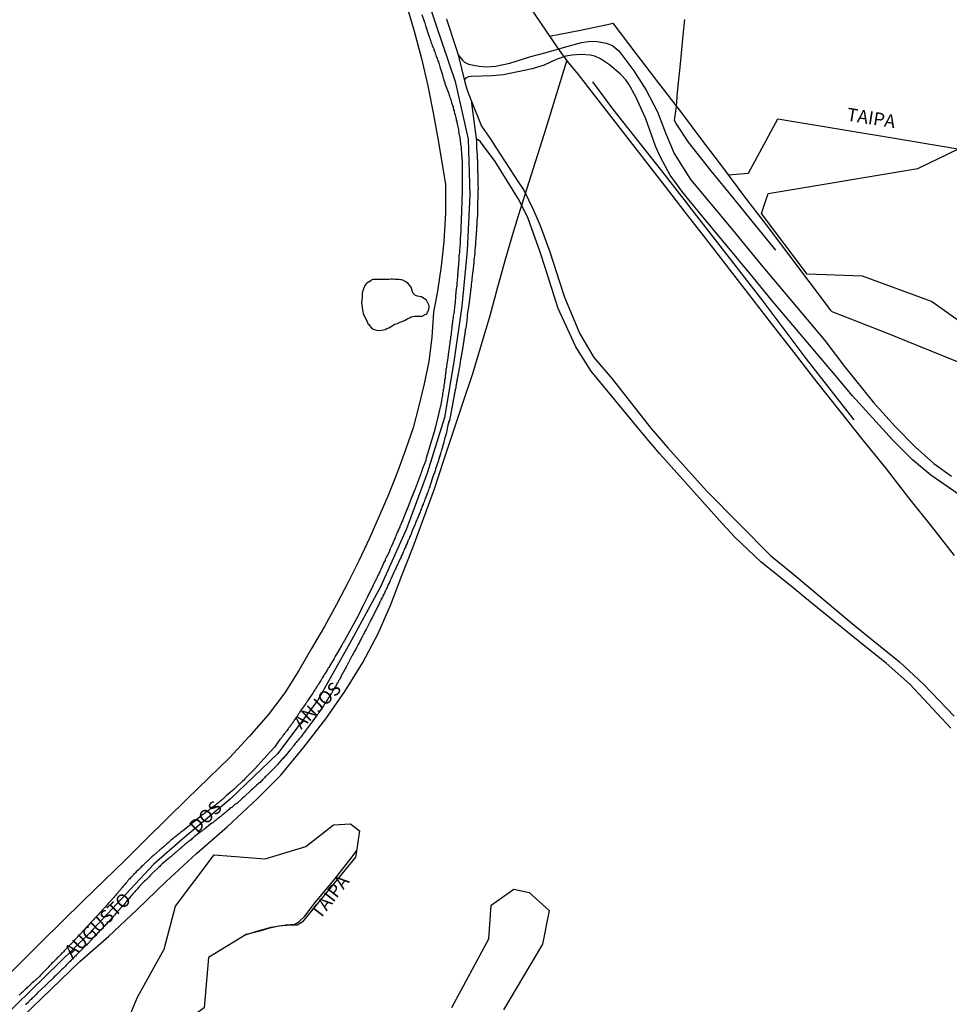
# Model space of a CAD drawing. Units: millimetres. Extents: x 185559 to 187970, y 1652111 to 1654890.
# Drawn here: x 187228 to 187406, y 1652797 to 1652986 of the extents above; entities that cross this region are included whole.
import ezdxf
from ezdxf.enums import TextEntityAlignment as Align

# ---------------------------------------------------------------- set-up
doc = ezdxf.new("R2010")
doc.units = ezdxf.units.MM
for name, color, linetype in [('IMAGEM', 7, 'Continuous'), ('V-BANHADO', 102, 'Continuous'), ('V-EIXO_DE_LOGRADOURO', 3, 'Continuous'), ('V-LAGOA', 150, 'Continuous'), ('V-LOTE', 1, 'Continuous'), ('V-NOME_DOS_LOGRADOUROS', 7, 'Continuous'), ('V-QUADRA', 6, 'Continuous'), ('V-REFERENCIA', 2, 'Continuous'), ('V-TESTADA', 5, 'Continuous'), ('V-VALETA', 173, 'Continuous')]:
    doc.layers.add(name, color=color, linetype=linetype)
picture_1 = doc.add_image_def('image1.jpg', size_in_pixel=(4017, 4629))

msp = doc.modelspace()

# ---------------------------------------------------------------- linework, layer by layer
at = {"layer": 'V-BANHADO'}
for points in [[(187427.56, 1652913.82), (187402.44, 1652931.71), (187389.22, 1652936.52), (187378.68, 1652936.93), (187369.91, 1652948.5), (187371.19, 1652952.32), (187399.77, 1652957.13), (187407.56, 1652960.85)], [(187310.75, 1652796.81), (187317.82, 1652809.94), (187318.28, 1652816.4), (187322.58, 1652819.45), (187325.52, 1652818.77), (187329.37, 1652815.38), (187328.12, 1652808.93), (187320.65, 1652796.36)]]:
    msp.add_lwpolyline(points, dxfattribs=at)
msp.add_lwpolyline([(187292.53, 1652826.68), (187292.38, 1652825.54), (187282.2, 1652813.12), (187281.19, 1652812.57), (187280.04, 1652812.57), (187277.7, 1652812.34), (187275.74, 1652811.91), (187274.11, 1652811.43), (187271.46, 1652810.74), (187264.3, 1652806.37), (187263.42, 1652796.75), (187253.74, 1652789.78), (187250.4, 1652789.84), (187248.47, 1652793.46), (187250.68, 1652798.78), (187255.8, 1652807.95), (187257.98, 1652816.21), (187265.36, 1652826), (187275.12, 1652825.21), (187282.88, 1652827.58), (187288.15, 1652831.71), (187291.42, 1652831.94), (187293.11, 1652830.58)], close=True, dxfattribs=at)
at = {"layer": 'V-EIXO_DE_LOGRADOURO'}
msp.add_lwpolyline([(187304.05, 1652995.63), (187307.7, 1652984.65), (187311.41, 1652973.73), (187313.87, 1652962.75), (187314.18, 1652952.11), (187313.7, 1652941.47), (187312.65, 1652930.83), (187311.15, 1652920.19), (187309.37, 1652909.55), (187306.06, 1652898.91), (187302.13, 1652888.27), (187297.12, 1652877.18), (187291.21, 1652866.31), (187285.18, 1652855.56), (187277.46, 1652845.26), (187268.44, 1652836.6), (187259.36, 1652829.02), (187253.81, 1652824.21), (187241.39, 1652810.91), (187224.7, 1652794.61)], dxfattribs=at)
at = {"layer": 'V-LAGOA'}
msp.add_lwpolyline([(187296.37, 1652926.24), (187296.93, 1652926.15), (187297.34, 1652926.2), (187297.68, 1652926.28), (187298.02, 1652926.39), (187298.36, 1652926.54), (187298.7, 1652926.69), (187299.02, 1652926.86), (187299.56, 1652927.2), (187299.81, 1652927.35), (187300.19, 1652927.47), (187300.53, 1652927.6), (187300.89, 1652927.73), (187301.72, 1652928.09), (187302.06, 1652928.26), (187302.35, 1652928.43), (187302.66, 1652928.58), (187303.02, 1652928.75), (187303.34, 1652928.83), (187303.72, 1652928.92), (187304.06, 1652928.92), (187304.44, 1652928.88), (187304.78, 1652928.88), (187305.12, 1652928.88), (187305.66, 1652929.2), (187305.9, 1652929.3), (187306.03, 1652929.43), (187306.03, 1652929.56), (187306.12, 1652929.64), (187306.14, 1652929.71), (187306.22, 1652929.77), (187306.22, 1652929.86), (187306.41, 1652930.52), (187306.41, 1652930.9), (187306.33, 1652931.15), (187306.29, 1652931.2), (187305.93, 1652931.96), (187305.84, 1652932.04), (187304.91, 1652932.58), (187304.53, 1652932.66), (187304.19, 1652932.75), (187303.85, 1652932.85), (187303.31, 1652933.36), (187303, 1652934.46), (187302.36, 1652935.22), (187301.85, 1652935.51), (187301.42, 1652935.76), (187301.14, 1652935.85), (187301, 1652935.85), (187300.61, 1652935.91), (187300.23, 1652935.93), (187299.85, 1652935.93), (187299.47, 1652935.95), (187299.08, 1652935.95), (187298.7, 1652935.93), (187298.32, 1652935.93), (187297.94, 1652935.91), (187297.55, 1652935.89), (187297.17, 1652935.89), (187296.79, 1652935.89), (187296.41, 1652935.89), (187296.02, 1652935.89), (187295.64, 1652935.89), (187295.51, 1652935.85), (187295.34, 1652935.72), (187295.26, 1652935.66), (187294.53, 1652935.19), (187294.41, 1652935.11), (187294.13, 1652934.75), (187293.91, 1652934.13), (187293.83, 1652933.96), (187293.83, 1652933.88), (187293.76, 1652933.85), (187293.76, 1652933.7), (187293.72, 1652933.58), (187293.68, 1652933.45), (187293.64, 1652933.32), (187293.66, 1652933.26), (187293.61, 1652932.41), (187293.49, 1652931.49), (187293.65, 1652930.56), (187293.74, 1652929.75), (187293.83, 1652929.49), (187293.85, 1652929.37), (187294.2, 1652928.67), (187294.64, 1652927.67), (187294.66, 1652927.62), (187294.7, 1652927.58), (187294.79, 1652927.35), (187294.89, 1652927.29), (187295.06, 1652927.12), (187295.57, 1652926.5), (187296.37, 1652926.24)], close=True, dxfattribs=at)
at = {"layer": 'V-LOTE'}
for points in [[(187224.58, 1653134.74), (187228.33, 1653129.31), (187232.08, 1653123.88), (187235.83, 1653118.45), (187239.69, 1653113.02), (187243.44, 1653107.61), (187247.19, 1653102.2), (187251, 1653096.79), (187254.81, 1653091.38), (187258.56, 1653085.97), (187262.25, 1653080.65), (187265.94, 1653075.33), (187267.93, 1653072.43), (187269.75, 1653069.73), (187271.06, 1653067.96), (187273.61, 1653064.18), (187277.42, 1653058.75), (187281.08, 1653053.34), (187284.86, 1653047.99), (187288.41, 1653042.67), (187292.07, 1653037.38), (187295.68, 1653032.09), (187299.32, 1653026.8), (187330.96, 1652980.19)], [(187302.02, 1652988.6), (187303.59, 1652983.36), (187304.99, 1652978.12), (187306.16, 1652972.94), (187307.22, 1652967.76), (187308.08, 1652962.84), (187308.94, 1652957.92), (187309.58, 1652954.04), (187309.57, 1652948.61), (187309.24, 1652943.18), (187308.74, 1652938.45), (187308.02, 1652933.7), (187307.24, 1652929.65), (187306.94, 1652924.92), (187306.36, 1652920.25), (187305.5, 1652915.98), (187304.47, 1652911.76), (187303.35, 1652907.57), (187301.92, 1652903.38), (187300.38, 1652899.16), (187298.7, 1652894.94), (187296.9, 1652890.72), (187295.02, 1652886.5), (187293.08, 1652882.28), (187290.97, 1652878.06), (187288.75, 1652873.84), (187286.42, 1652869.62), (187283.97, 1652865.4), (187281.52, 1652861.18), (187278.85, 1652856.96), (187275.67, 1652852.74), (187272.06, 1652848.61), (187268.28, 1652844.53), (187264.25, 1652840.62), (187260.22, 1652836.71), (187256.27, 1652832.8), (187252.32, 1652828.89), (187248.35, 1652824.98), (187244.32, 1652821.07), (187240.29, 1652817.16), (187236.34, 1652813.25), (187232.39, 1652809.34), (187228.44, 1652805.43), (187224.41, 1652801.5)], [(187329.45, 1652982.41), (187335.35, 1652983.58), (187341.08, 1652984.74), (187341.55, 1652984.88), (187345.93, 1652979.08), (187350.24, 1652973.45), (187354.47, 1652967.99), (187358.56, 1652962.53), (187362.7, 1652957.12), (187366.7, 1652951.71), (187370.84, 1652946.33), (187374.87, 1652940.95), (187378.96, 1652935.54), (187383.05, 1652930.13), (187383.35, 1652929.79), (187388.58, 1652927.75), (187394.11, 1652925.57), (187399.64, 1652923.39), (187404.97, 1652921.21), (187410.3, 1652919.03)], [(187329.45, 1652982.41), (187335.35, 1652983.58), (187341.08, 1652984.74), (187341.55, 1652984.88), (187345.93, 1652979.08), (187350.24, 1652973.45), (187354.47, 1652967.99), (187358.56, 1652962.53), (187362.7, 1652957.12), (187366.7, 1652951.71), (187370.84, 1652946.33), (187374.87, 1652940.95), (187378.96, 1652935.54), (187383.05, 1652930.13), (187383.35, 1652929.79), (187388.58, 1652927.75), (187394.11, 1652925.57), (187399.64, 1652923.39), (187404.97, 1652921.21), (187410.3, 1652919.03)], [(187330.96, 1652980.19), (187332.73, 1652977.69), (187334.89, 1652975.07), (187352.82, 1652952), (187355.31, 1652948.8), (187358.8, 1652944.3), (187363.09, 1652938.7), (187367.43, 1652933.1), (187371.8, 1652927.52), (187376.09, 1652921.94), (187380.46, 1652916.36), (187384.89, 1652910.78), (187389.32, 1652905.2), (187393.75, 1652899.74), (187398.01, 1652894.22), (187402.44, 1652888.7), (187406.75, 1652883.18)], [(187228.77, 1652795.1), (187234.19, 1652800.34), (187239.72, 1652805.58), (187245.22, 1652810.48), (187250.61, 1652815.49), (187256.17, 1652820.9), (187261.98, 1652826.25), (187267.82, 1652831.34), (187273.55, 1652836.66), (187278.09, 1652841.19), (187282.52, 1652846.57), (187286.69, 1652851.98), (187290.33, 1652857.19), (187293.74, 1652862.74), (187296.72, 1652868.29), (187299.08, 1652873.81), (187301.24, 1652879.33), (187303.4, 1652884.85), (187305.39, 1652890.37), (187307.44, 1652895.89), (187309.26, 1652901.41), (187311.11, 1652906.93), (187312.96, 1652912.45), (187314.76, 1652917.97), (187316.44, 1652923.49), (187318.12, 1652929.01), (187319.58, 1652934.5), (187321.09, 1652939.99), (187322.63, 1652945.2), (187323.59, 1652948.34), (187328.78, 1652964.85), (187332.73, 1652977.69)], [(187363.59, 1652955.92), (187367.43, 1652956.25), (187373.05, 1652966.64), (187384.94, 1652964.65), (187396.89, 1652962.66), (187408.61, 1652960.67), (187416.53, 1652959.42), (187420.28, 1652958.74), (187431.66, 1652956.81), (187442.99, 1652954.88), (187446.65, 1652954.26)], [(187271.35, 1652810.7), (187273.49, 1652811.43), (187276.27, 1652812.19), (187279.04, 1652812.61), (187280.8, 1652812.72), (187281.57, 1652813.23), (187282.66, 1652814.28), (187284.64, 1652816.86), (187288.28, 1652821.24), (187291.74, 1652825.62), (187292.57, 1652826.73)]]:
    msp.add_lwpolyline(points, dxfattribs=at)
at = {"layer": 'V-QUADRA'}
for points in [[(187305.01, 1652986.57), (187305.48, 1652985.28), (187305.59, 1652984.94), (187305.69, 1652984.68), (187305.73, 1652984.47), (187305.82, 1652984.26), (187305.82, 1652984.23), (187306.33, 1652982.64), (187306.44, 1652982.3), (187306.54, 1652982.05), (187306.63, 1652981.79), (187306.69, 1652981.58), (187306.75, 1652981.32), (187306.84, 1652981.11), (187306.95, 1652980.9), (187307.03, 1652980.64), (187307.09, 1652980.43), (187307.2, 1652980.22), (187307.31, 1652979.96), (187307.35, 1652979.75), (187307.46, 1652979.54), (187307.56, 1652979.28), (187307.6, 1652979.07), (187307.71, 1652978.86), (187307.77, 1652978.6), (187307.86, 1652978.39), (187307.94, 1652978.18), (187308.03, 1652977.92), (187308.09, 1652977.71), (187308.2, 1652977.5), (187308.26, 1652977.24), (187308.35, 1652977.03), (187308.41, 1652976.82), (187308.48, 1652976.56), (187308.48, 1652976.54), (187308.99, 1652974.99), (187309.07, 1652974.65), (187309.13, 1652974.39), (187309.22, 1652974.14), (187309.26, 1652973.88), (187309.35, 1652973.67), (187309.41, 1652973.46), (187309.42, 1652973.39), (187310.03, 1652971.89), (187310.14, 1652971.6), (187310.18, 1652971.37), (187310.26, 1652971.12), (187310.35, 1652970.91), (187310.41, 1652970.69), (187310.48, 1652970.44), (187310.56, 1652970.23), (187310.62, 1652970.01), (187310.71, 1652969.76), (187310.77, 1652969.55), (187310.86, 1652969.33), (187310.92, 1652969.08), (187310.99, 1652968.87), (187311.05, 1652968.65), (187311.11, 1652968.4), (187311.18, 1652968.19), (187311.24, 1652967.97), (187311.3, 1652967.72), (187311.37, 1652967.51), (187311.41, 1652967.29), (187311.47, 1652967.04), (187311.52, 1652966.83), (187311.58, 1652966.61), (187311.62, 1652966.36), (187311.69, 1652966.15), (187311.73, 1652965.93), (187311.73, 1652965.91), (187312.01, 1652964.57), (187312.07, 1652964.23), (187312.11, 1652964.02), (187312.13, 1652963.76), (187312.18, 1652963.55), (187312.22, 1652963.4), (187312.41, 1652961.94), (187312.45, 1652961.64), (187312.49, 1652961.43), (187312.52, 1652961.21), (187312.52, 1652960.96), (187312.54, 1652960.75), (187312.58, 1652960.53), (187312.6, 1652960.28), (187312.62, 1652960.07), (187312.64, 1652959.85), (187312.64, 1652959.6), (187312.66, 1652959.39), (187312.66, 1652959.17), (187312.69, 1652958.92), (187312.71, 1652958.71), (187312.71, 1652958.49), (187312.73, 1652958.24), (187312.75, 1652958.02), (187312.75, 1652957.77), (187312.75, 1652957.51), (187312.75, 1652957.26), (187312.75, 1652957), (187312.77, 1652956.79), (187312.77, 1652956.58), (187312.77, 1652956.32), (187312.75, 1652956.11), (187312.75, 1652955.9), (187312.75, 1652955.64), (187312.73, 1652955.43), (187312.75, 1652955.22), (187312.73, 1652954.96), (187312.73, 1652954.86), (187312.73, 1652953.39), (187312.73, 1652953.05), (187312.73, 1652952.8), (187312.73, 1652952.65), (187312.69, 1652951.05), (187312.69, 1652950.71), (187312.66, 1652950.5), (187312.66, 1652950.24), (187312.66, 1652950.03), (187312.64, 1652949.82), (187312.62, 1652949.56), (187312.62, 1652949.35), (187312.6, 1652949.14), (187312.6, 1652948.88), (187312.6, 1652948.67), (187312.6, 1652948.46), (187312.6, 1652948.2), (187312.58, 1652947.99), (187312.58, 1652947.78), (187312.56, 1652947.52), (187312.56, 1652947.31), (187312.54, 1652947.1), (187312.54, 1652946.84), (187312.52, 1652946.63), (187312.49, 1652946.42), (187312.47, 1652946.16), (187312.47, 1652945.95), (187312.47, 1652945.74), (187312.47, 1652945.48), (187312.47, 1652945.27), (187312.48, 1652945.12), (187312.35, 1652943.74), (187312.35, 1652943.4), (187312.35, 1652943.19), (187312.35, 1652942.97), (187312.35, 1652942.91), (187312.22, 1652941.36), (187312.2, 1652941.02), (187312.18, 1652940.76), (187312.13, 1652940.55), (187312.13, 1652940.34), (187312.11, 1652940.08), (187312.09, 1652939.87), (187312.09, 1652939.66), (187312.09, 1652939.4), (187312.07, 1652939.19), (187312.05, 1652938.98), (187312.03, 1652938.72), (187312.01, 1652938.51), (187311.96, 1652938.3), (187311.96, 1652938.04), (187311.96, 1652937.83), (187311.94, 1652937.62), (187311.92, 1652937.36), (187311.9, 1652937.15), (187311.86, 1652936.94), (187311.84, 1652936.68), (187311.84, 1652936.47), (187311.84, 1652936.26), (187311.81, 1652936), (187311.79, 1652935.79), (187311.77, 1652935.58), (187311.73, 1652935.32), (187311.71, 1652935.11), (187311.71, 1652934.9), (187311.69, 1652934.64), (187311.67, 1652934.43), (187311.62, 1652934.22), (187311.6, 1652934.15), (187311.47, 1652932.77), (187311.45, 1652932.43), (187311.45, 1652932.22), (187311.41, 1652931.96), (187311.41, 1652931.75), (187311.41, 1652931.64), (187311.2, 1652930.01), (187311.18, 1652929.67), (187311.13, 1652929.45), (187311.07, 1652929.2), (187311.03, 1652928.99), (187311.03, 1652928.77), (187311.01, 1652928.52), (187310.96, 1652928.31), (187310.92, 1652928.09), (187310.9, 1652927.84), (187310.9, 1652927.63), (187310.86, 1652927.41), (187310.84, 1652927.2), (187310.79, 1652926.99), (187310.77, 1652926.78), (187310.77, 1652926.52), (187310.73, 1652926.31), (187310.69, 1652926.1), (187310.65, 1652925.84), (187310.65, 1652925.63), (187310.62, 1652925.41), (187310.58, 1652925.16), (187310.54, 1652924.95), (187310.52, 1652924.73), (187310.5, 1652924.48), (187310.45, 1652924.27), (187310.41, 1652924.05), (187310.39, 1652923.8), (187310.37, 1652923.59), (187310.33, 1652923.37), (187310.33, 1652923.35), (187310.14, 1652921.97), (187310.09, 1652921.63), (187310.05, 1652921.42), (187310.01, 1652921.16), (187310.01, 1652920.95), (187310.01, 1652920.89), (187309.75, 1652919.46), (187309.73, 1652919.12), (187309.69, 1652918.91), (187309.65, 1652918.7), (187309.63, 1652918.44), (187309.6, 1652918.23), (187309.58, 1652918.02), (187309.54, 1652917.76), (187309.5, 1652917.55), (187309.5, 1652917.34), (187309.48, 1652917.08), (187309.43, 1652916.87), (187309.39, 1652916.66), (187309.37, 1652916.4), (187309.35, 1652916.19), (187309.31, 1652915.98), (187309.26, 1652915.72), (187309.24, 1652915.51), (187309.22, 1652915.3), (187309.18, 1652915.04), (187309.13, 1652914.83), (187309.11, 1652914.62), (187309.05, 1652914.36), (187309.01, 1652914.15), (187308.99, 1652913.94), (187308.96, 1652913.68), (187308.92, 1652913.53), (187308.65, 1652912.06), (187308.58, 1652911.72), (187308.54, 1652911.51), (187308.48, 1652911.28), (187307.67, 1652907.77), (187307.38, 1652906.78), (187305.89, 1652901.77), (187305.9, 1652901.71), (187305.86, 1652901.65), (187305.82, 1652901.56), (187305.8, 1652901.39), (187305.8, 1652901.33), (187305.18, 1652899.82), (187305.12, 1652899.59), (187305.03, 1652899.35), (187304.97, 1652899.18), (187304.91, 1652899.01), (187304.84, 1652898.8), (187304.78, 1652898.63), (187304.71, 1652898.46), (187304.65, 1652898.29), (187304.59, 1652898.12), (187304.52, 1652897.95), (187304.46, 1652897.78), (187304.4, 1652897.61), (187304.33, 1652897.44), (187304.27, 1652897.27), (187304.2, 1652897.1), (187304.14, 1652896.93), (187304.08, 1652896.76), (187304.01, 1652896.59), (187303.95, 1652896.42), (187303.89, 1652896.25), (187303.82, 1652896.08), (187303.76, 1652895.91), (187303.67, 1652895.74), (187303.63, 1652895.57), (187303.52, 1652895.4), (187303.48, 1652895.23), (187303.4, 1652895.06), (187303.35, 1652894.89), (187303.25, 1652894.72), (187303.21, 1652894.55), (187303.12, 1652894.38), (187303.08, 1652894.21), (187302.99, 1652894.04), (187302.95, 1652893.87), (187302.87, 1652893.7), (187302.83, 1652893.59), (187302.33, 1652892.34), (187302.25, 1652892.16), (187302.2, 1652892), (187302.12, 1652891.83), (187302.06, 1652891.68), (187301.46, 1652890.17), (187301.38, 1652890), (187301.31, 1652889.79), (187301.23, 1652889.62), (187301.14, 1652889.45), (187301.08, 1652889.28), (187300.99, 1652889.11), (187300.93, 1652888.94), (187300.84, 1652888.77), (187300.8, 1652888.6), (187300.7, 1652888.43), (187300.63, 1652888.26), (187300.57, 1652888.09), (187300.48, 1652887.92), (187300.44, 1652887.75), (187300.33, 1652887.58), (187300.27, 1652887.41), (187300.19, 1652887.24), (187300.12, 1652887.07), (187300.06, 1652886.9), (187299.99, 1652886.73), (187299.93, 1652886.56), (187299.82, 1652886.39), (187299.78, 1652886.22), (187299.68, 1652886.05), (187299.61, 1652885.87), (187299.55, 1652885.7), (187299.48, 1652885.53), (187299.4, 1652885.32), (187299.29, 1652885.15), (187299.23, 1652884.98), (187299.17, 1652884.81), (187299.06, 1652884.6), (187298.97, 1652884.43), (187298.91, 1652884.26), (187298.85, 1652884.09), (187298.83, 1652883.94), (187298.23, 1652882.77), (187298.12, 1652882.56), (187298.04, 1652882.39), (187298, 1652882.22), (187297.89, 1652882.05), (187297.85, 1652881.98), (187297.19, 1652880.52), (187297.06, 1652880.26), (187297, 1652880.09), (187296.89, 1652879.88), (187296.81, 1652879.71), (187296.74, 1652879.54), (187296.64, 1652879.37), (187296.59, 1652879.2), (187296.49, 1652879.03), (187296.42, 1652878.86), (187296.34, 1652878.69), (187296.23, 1652878.52), (187296.17, 1652878.35), (187296.08, 1652878.18), (187296, 1652878.01), (187295.91, 1652877.84), (187295.83, 1652877.67), (187295.74, 1652877.5), (187295.66, 1652877.33), (187295.57, 1652877.16), (187295.47, 1652876.99), (187295.4, 1652876.82), (187295.32, 1652876.65), (187295.23, 1652876.48), (187295.15, 1652876.31), (187295.06, 1652876.14), (187294.98, 1652875.97), (187294.89, 1652875.8), (187294.81, 1652875.63), (187294.72, 1652875.46), (187294.64, 1652875.29), (187294.58, 1652875.14), (187293.87, 1652873.76), (187293.74, 1652873.5), (187293.66, 1652873.33), (187293.55, 1652873.12), (187293.47, 1652872.95), (187293.45, 1652872.89), (187292.89, 1652871.67), (187290.26, 1652866.92), (187290.24, 1652866.91), (187290.22, 1652866.87), (187290.19, 1652866.81), (187290.13, 1652866.74), (187290.05, 1652866.57), (187289.96, 1652866.4), (187289.88, 1652866.28), (187289.83, 1652866.15), (187289.73, 1652866.02), (187289.6, 1652865.87), (187289.52, 1652865.68), (187289.5, 1652865.61), (187288.71, 1652864.34), (187288.6, 1652864.11), (187288.49, 1652863.96), (187288.39, 1652863.77), (187288.32, 1652863.64), (187288.26, 1652863.53), (187287.58, 1652862.38), (187287.45, 1652862.17), (187287.37, 1652862), (187287.24, 1652861.81), (187287.15, 1652861.64), (187287.07, 1652861.53), (187286.94, 1652861.32), (187286.86, 1652861.15), (187286.77, 1652860.98), (187286.67, 1652860.81), (187286.54, 1652860.62), (187286.43, 1652860.51), (187286.37, 1652860.37), (187286.28, 1652860.26), (187286.16, 1652860.05), (187286.05, 1652859.86), (187285.96, 1652859.69), (187285.88, 1652859.56), (187285.79, 1652859.43), (187285.71, 1652859.28), (187285.58, 1652859.09), (187285.5, 1652858.92), (187285.41, 1652858.79), (187285.3, 1652858.62), (187285.22, 1652858.49), (187285.11, 1652858.32), (187285.03, 1652858.22), (187284.9, 1652858), (187284.8, 1652857.83), (187284.69, 1652857.66), (187284.58, 1652857.49), (187284.43, 1652857.26), (187284.39, 1652857.2), (187284.37, 1652857.15), (187284.35, 1652857.11), (187284.2, 1652856.9), (187284.07, 1652856.69), (187284.03, 1652856.64), (187283.2, 1652855.39), (187283.03, 1652855.18), (187282.95, 1652855.03), (187282.84, 1652854.88), (187282.76, 1652854.69), (187282.01, 1652853.67), (187281.88, 1652853.5), (187281.75, 1652853.29), (187281.63, 1652853.12), (187281.5, 1652852.92), (187281.41, 1652852.8), (187281.33, 1652852.67), (187281.22, 1652852.5), (187281.14, 1652852.37), (187280.99, 1652852.16), (187280.9, 1652852.03), (187280.8, 1652851.86), (187280.67, 1652851.69), (187280.56, 1652851.52), (187280.48, 1652851.39), (187280.39, 1652851.24), (187280.27, 1652851.07), (187280.16, 1652850.94), (187280.05, 1652850.8), (187279.97, 1652850.67), (187279.86, 1652850.5), (187279.76, 1652850.41), (187279.67, 1652850.31), (187279.59, 1652850.18), (187279.5, 1652850.03), (187279.37, 1652849.86), (187279.25, 1652849.69), (187279.14, 1652849.56), (187279.01, 1652849.4), (187278.91, 1652849.29), (187278.8, 1652849.14), (187278.69, 1652848.99), (187278.57, 1652848.82), (187278.46, 1652848.67), (187278.38, 1652848.56), (187278.27, 1652848.42), (187278.16, 1652848.29), (187278.06, 1652848.14), (187277.93, 1652848.01), (187277.02, 1652846.76), (187276.87, 1652846.57), (187276.77, 1652846.45), (187273.06, 1652842.37), (187272.93, 1652842.23), (187272.91, 1652842.19), (187272.87, 1652842.15), (187272.68, 1652841.95), (187272.49, 1652841.76), (187272.32, 1652841.59), (187272.11, 1652841.4), (187271.92, 1652841.19), (187271.74, 1652841.02), (187271.49, 1652840.76), (187271.23, 1652840.51), (187271, 1652840.28), (187270.77, 1652840.04), (187270.58, 1652839.85), (187269.83, 1652839.18), (187269.43, 1652838.76), (187269.13, 1652838.49), (187268.94, 1652838.34), (187268.79, 1652838.19), (187267.68, 1652837.25), (187267.39, 1652836.98), (187267.2, 1652836.81), (187267, 1652836.64), (187266.81, 1652836.49), (187266.6, 1652836.32), (187266.41, 1652836.15), (187266.22, 1652835.98), (187265.98, 1652835.79), (187265.79, 1652835.64), (187265.58, 1652835.47), (187265.35, 1652835.28), (187265.16, 1652835.13), (187264.94, 1652834.96), (187264.69, 1652834.79), (187264.48, 1652834.62), (187264.26, 1652834.45), (187264.03, 1652834.28), (187263.84, 1652834.13), (187263.63, 1652834.02), (187263.43, 1652833.85), (187263.22, 1652833.68), (187263.03, 1652833.54), (187262.96, 1652833.47), (187261.41, 1652832.24), (187261.12, 1652831.98), (187260.99, 1652831.86), (187259.61, 1652830.77), (187259.31, 1652830.54), (187259.12, 1652830.41), (187258.91, 1652830.26), (187258.71, 1652830.09), (187258.48, 1652829.9), (187258.29, 1652829.73), (187258.1, 1652829.56), (187257.86, 1652829.37), (187257.67, 1652829.22), (187257.46, 1652829.05), (187257.23, 1652828.86), (187257.04, 1652828.71), (187256.82, 1652828.54), (187256.61, 1652828.35), (187256.44, 1652828.18), (187256.25, 1652828.03), (187256.06, 1652827.86), (187255.84, 1652827.67), (187255.67, 1652827.52), (187255.48, 1652827.35), (187255.27, 1652827.18), (187255.08, 1652827.01), (187254.93, 1652826.88), (187253.76, 1652825.86), (187253.46, 1652825.58), (187253.25, 1652825.39), (187253.1, 1652825.27), (187251.93, 1652824.14), (187251.64, 1652823.86), (187251.44, 1652823.67), (187251.25, 1652823.5), (187251.08, 1652823.31), (187250.91, 1652823.14), (187250.45, 1652822.71), (187250.3, 1652822.57), (187250.17, 1652822.42), (187249.97, 1652822.23), (187249.87, 1652822.08), (187249.68, 1652821.91), (187249.53, 1652821.76), (187249.4, 1652821.61), (187249.23, 1652821.42), (187249.06, 1652821.25), (187248.87, 1652821.06), (187248.72, 1652820.83), (187248.55, 1652820.66), (187248.53, 1652820.57), (187248.4, 1652820.48), (187248.3, 1652820.33), (187248.12, 1652820.15), (187248, 1652819.97), (187247.85, 1652819.8), (187247.68, 1652819.61), (187247.64, 1652819.57), (187246.72, 1652818.46), (187246.49, 1652818.23), (187246.34, 1652818.04), (187246.21, 1652817.85), (187246.13, 1652817.78), (187245.32, 1652816.89), (187245.11, 1652816.66), (187244.96, 1652816.49), (187244.79, 1652816.3), (187244.58, 1652816.08), (187244.36, 1652815.83), (187244.19, 1652815.64), (187244.02, 1652815.45), (187243.81, 1652815.21), (187243.64, 1652815.02), (187243.45, 1652814.83), (187243.23, 1652814.58), (187243.07, 1652814.4), (187242.87, 1652814.21), (187242.75, 1652814.1), (187242.64, 1652813.96), (187242.45, 1652813.77), (187242.28, 1652813.6), (187242.17, 1652813.44), (187241.98, 1652813.23), (187241.77, 1652813.04), (187241.62, 1652812.85), (187241.47, 1652812.66), (187241.39, 1652812.59), (187237.94, 1652808.91), (187237.77, 1652808.75), (187237.61, 1652808.56), (187237.46, 1652808.43), (187237.33, 1652808.28), (187237.13, 1652808.07), (187236.99, 1652807.94), (187236.82, 1652807.75), (187236.71, 1652807.62), (187236.56, 1652807.47), (187236.37, 1652807.26), (187236.2, 1652807.11), (187236.05, 1652806.96), (187235.92, 1652806.81), (187235.73, 1652806.62), (187235.58, 1652806.45), (187235.39, 1652806.28), (187235.29, 1652806.13), (187235.09, 1652805.96), (187234.97, 1652805.88), (187234.84, 1652805.73), (187234.71, 1652805.6), (187234.58, 1652805.45), (187234.37, 1652805.26), (187234.2, 1652805.09), (187234.09, 1652804.94), (187233.91, 1652804.77), (187233.78, 1652804.65), (187233.63, 1652804.48), (187232.37, 1652803.2), (187232.18, 1652802.97), (187232.03, 1652802.82), (187231.93, 1652802.71), (187230.84, 1652801.73), (187230.61, 1652801.52), (187230.46, 1652801.39), (187230.31, 1652801.27), (187230.18, 1652801.12), (187230.08, 1652801.03), (187229.93, 1652800.9), (187229.8, 1652800.78), (187229.65, 1652800.63), (187229.48, 1652800.48), (187229.33, 1652800.35), (187229.21, 1652800.22), (187229.01, 1652800.03), (187228.87, 1652799.9), (187228.72, 1652799.75), (187228.57, 1652799.63), (187228.42, 1652799.5), (187228.25, 1652799.33), (187228.08, 1652799.18)], [(187309.75, 1652985.7), (187309.82, 1652985.45), (187309.83, 1652985.45), (187311.61, 1652980.04), (187312, 1652978.85), (187313.25, 1652973.63), (187313.72, 1652972.11), (187314.44, 1652970.14), (187315.45, 1652962.36), (187315.48, 1652961.32), (187315.49, 1652961.13), (187315.58, 1652959.66), (187315.58, 1652959.6), (187315.6, 1652959.39), (187315.6, 1652959.17), (187315.62, 1652958.96), (187315.64, 1652958.62), (187315.66, 1652957.45), (187315.66, 1652957.34), (187315.68, 1652957.13), (187315.68, 1652956.92), (187315.7, 1652956.66), (187315.7, 1652956.45), (187315.72, 1652956.24), (187315.72, 1652955.98), (187315.72, 1652955.77), (187315.72, 1652955.56), (187315.72, 1652955.3), (187315.75, 1652955.09), (187315.75, 1652954.88), (187315.75, 1652954.62), (187315.75, 1652954.41), (187315.75, 1652954.2), (187315.75, 1652953.94), (187315.75, 1652953.73), (187315.77, 1652953.48), (187315.77, 1652953.26), (187315.75, 1652953.05), (187315.75, 1652952.84), (187315.75, 1652952.63), (187315.75, 1652952.41), (187315.75, 1652952.16), (187315.72, 1652951.9), (187315.72, 1652951.69), (187315.72, 1652951.48), (187315.72, 1652951.26), (187315.7, 1652950.84), (187315.7, 1652950.58), (187315.66, 1652949.41), (187315.66, 1652949.27), (187315.66, 1652949.1), (187315.66, 1652948.93), (187315.66, 1652948.76), (187315.66, 1652948.59), (187315.64, 1652948.42), (187315.64, 1652948.2), (187315.54, 1652947.12), (187315.55, 1652947.01), (187315.55, 1652946.84), (187315.53, 1652946.67), (187315.53, 1652946.5), (187315.53, 1652946.33), (187315.53, 1652946.16), (187315.51, 1652945.99), (187315.51, 1652945.82), (187315.49, 1652945.65), (187315.47, 1652945.48), (187315.47, 1652945.31), (187315.45, 1652945.14), (187315.43, 1652944.97), (187315.43, 1652944.8), (187315.41, 1652944.63), (187315.41, 1652944.46), (187315.41, 1652944.29), (187315.38, 1652944.12), (187315.38, 1652943.95), (187315.36, 1652943.78), (187315.34, 1652943.61), (187315.32, 1652943.44), (187315.3, 1652943.27), (187315.3, 1652943.1), (187315.28, 1652942.93), (187315.28, 1652942.76), (187315.28, 1652942.59), (187315.26, 1652942.42), (187315.24, 1652942.25), (187315.21, 1652942.08), (187315.21, 1652941.91), (187315.19, 1652941.74), (187315.17, 1652941.57), (187315.15, 1652941.4), (187315.15, 1652941.23), (187315.15, 1652941.06), (187315.13, 1652940.85), (187314.98, 1652939.59), (187315, 1652939.49), (187314.98, 1652939.32), (187314.96, 1652939.15), (187314.94, 1652938.98), (187314.92, 1652938.77), (187314.88, 1652938.51), (187314.64, 1652936.62), (187314.64, 1652936.51), (187314.62, 1652936.3), (187314.6, 1652936.17), (187314.6, 1652936), (187314.6, 1652935.83), (187314.58, 1652935.66), (187314.53, 1652935.49), (187314.53, 1652935.32), (187314.49, 1652935.11), (187314.47, 1652934.98), (187314.47, 1652934.81), (187314.47, 1652934.64), (187314.43, 1652934.47), (187314.41, 1652934.3), (187314.39, 1652934.13), (187314.36, 1652933.96), (187314.34, 1652933.79), (187314.34, 1652933.62), (187314.32, 1652933.45), (187314.3, 1652933.28), (187314.28, 1652933.11), (187314.24, 1652932.9), (187314.22, 1652932.77), (187314.22, 1652932.6), (187314.19, 1652932.43), (187314.17, 1652932.26), (187314.15, 1652932.09), (187314.11, 1652931.92), (187314.09, 1652931.75), (187314.09, 1652931.58), (187314.07, 1652931.37), (187314.02, 1652931.2), (187314, 1652931.03), (187313.98, 1652930.86), (187313.96, 1652930.64), (187313.71, 1652929.18), (187313.73, 1652929.01), (187313.71, 1652928.86), (187313.71, 1652928.69), (187313.68, 1652928.52), (187313.64, 1652928.28), (187313.6, 1652928.09), (187313.41, 1652926.63), (187313.39, 1652926.48), (187313.34, 1652926.31), (187313.32, 1652926.14), (187313.32, 1652925.93), (187313.28, 1652925.76), (187313.26, 1652925.59), (187313.22, 1652925.41), (187313.2, 1652925.24), (187313.2, 1652925.07), (187313.15, 1652924.9), (187313.13, 1652924.73), (187313.11, 1652924.58), (187313.07, 1652924.48), (187313.07, 1652924.31), (187313.05, 1652924.14), (187313, 1652923.97), (187312.98, 1652923.77), (187312.94, 1652923.67), (187312.94, 1652923.5), (187312.92, 1652923.31), (187312.88, 1652923.16), (187312.88, 1652923.05), (187312.86, 1652922.97), (187312.81, 1652922.95), (187312.81, 1652922.86), (187312.81, 1652922.69), (187312.79, 1652922.52), (187312.75, 1652922.35), (187312.73, 1652922.18), (187312.69, 1652922.01), (187312.69, 1652921.84), (187312.64, 1652921.67), (187312.62, 1652921.5), (187312.58, 1652921.33), (187312.56, 1652921.16), (187312.54, 1652920.99), (187312.49, 1652920.82), (187312.45, 1652920.61), (187312.22, 1652919.1), (187312.18, 1652919), (187312.18, 1652918.82), (187312.13, 1652918.65), (187312.09, 1652918.48), (187312.05, 1652918.23), (187311.8, 1652916.93), (187311.79, 1652916.91), (187311.79, 1652916.74), (187311.75, 1652916.57), (187311.71, 1652916.4), (187311.67, 1652916.23), (187311.67, 1652916.06), (187311.62, 1652915.89), (187311.58, 1652915.72), (187311.54, 1652915.55), (187311.54, 1652915.38), (187311.5, 1652915.21), (187311.45, 1652915.04), (187311.41, 1652914.87), (187311.41, 1652914.7), (187311.37, 1652914.53), (187311.35, 1652914.36), (187311.3, 1652914.34), (187311.28, 1652914.16), (187310.29, 1652908.98), (187310.2, 1652908.79), (187310.16, 1652908.72), (187310.14, 1652908.62), (187310.14, 1652908.45), (187310.09, 1652908.26), (187310.01, 1652908.07), (187309.76, 1652906.77), (187309.73, 1652906.62), (187309.67, 1652906.45), (187309.63, 1652906.24), (187309.56, 1652906.03), (187309.5, 1652905.86), (187309.46, 1652905.64), (187309.43, 1652905.58), (187309.39, 1652905.47), (187309.37, 1652905.3), (187309.31, 1652905.13), (187309.24, 1652904.92), (187309.22, 1652904.75), (187309.16, 1652904.58), (187309.11, 1652904.41), (187309.05, 1652904.2), (187308.99, 1652903.99), (187308.96, 1652903.82), (187308.88, 1652903.6), (187308.84, 1652903.43), (187308.79, 1652903.26), (187308.73, 1652903.09), (187308.67, 1652902.88), (187308.6, 1652902.71), (187308.58, 1652902.54), (187308.5, 1652902.37), (187308.45, 1652902.16), (187308.37, 1652901.95), (187308.35, 1652901.78), (187308.28, 1652901.56), (187308.22, 1652901.39), (187308.16, 1652901.14), (187307.67, 1652899.76), (187307.62, 1652899.52), (187307.56, 1652899.35), (187307.52, 1652899.18), (187307.46, 1652898.97), (187307.35, 1652898.76), (187306.91, 1652897.42), (187306.88, 1652897.35), (187306.82, 1652897.18), (187306.75, 1652897.01), (187306.69, 1652896.8), (187306.63, 1652896.63), (187306.58, 1652896.46), (187306.54, 1652896.29), (187306.44, 1652896.08), (187306.37, 1652895.87), (187306.31, 1652895.7), (187306.24, 1652895.48), (187306.16, 1652895.31), (187306.09, 1652895.14), (187306.03, 1652894.97), (187305.95, 1652894.76), (187305.9, 1652894.59), (187305.82, 1652894.42), (187305.78, 1652894.25), (187305.69, 1652894.04), (187305.61, 1652893.83), (187305.54, 1652893.66), (187305.48, 1652893.44), (187305.39, 1652893.27), (187305.31, 1652893.1), (187305.27, 1652892.93), (187305.16, 1652892.72), (187305.1, 1652892.51), (187305.01, 1652892.34), (187304.93, 1652892.12), (187304.88, 1652891.95), (187304.8, 1652891.78), (187304.71, 1652891.55), (187304.63, 1652891.34), (187304.12, 1652890.1), (187304.08, 1652890), (187304.01, 1652889.79), (187303.91, 1652889.62), (187303.84, 1652889.4), (187303.76, 1652889.15), (187303.12, 1652887.77), (187303.12, 1652887.7), (187303.08, 1652887.53), (187302.99, 1652887.32), (187302.91, 1652887.15), (187302.84, 1652886.98), (187302.76, 1652886.81), (187302.67, 1652886.6), (187302.59, 1652886.39), (187302.48, 1652886.22), (187302.37, 1652886), (187302.33, 1652885.83), (187302.25, 1652885.66), (187302.2, 1652885.49), (187302.1, 1652885.28), (187301.99, 1652885.07), (187301.95, 1652884.9), (187301.84, 1652884.68), (187301.78, 1652884.51), (187301.69, 1652884.34), (187301.61, 1652884.17), (187301.52, 1652883.96), (187301.46, 1652883.79), (187301.4, 1652883.62), (187301.31, 1652883.45), (187301.21, 1652883.24), (187301.1, 1652883.03), (187301.06, 1652882.86), (187300.95, 1652882.64), (187300.82, 1652882.39), (187300.12, 1652880.88), (187300.12, 1652880.86), (187300.06, 1652880.69), (187299.95, 1652880.48), (187299.82, 1652880.22), (187299.19, 1652878.79), (187299.17, 1652878.77), (187299.06, 1652878.56), (187298.97, 1652878.39), (187298.91, 1652878.22), (187298.85, 1652878.05), (187298.72, 1652877.84), (187298.63, 1652877.63), (187298.55, 1652877.46), (187298.46, 1652877.24), (187298.38, 1652877.07), (187298.29, 1652876.9), (187298.21, 1652876.73), (187298.12, 1652876.52), (187298.04, 1652876.35), (187297.95, 1652876.18), (187297.87, 1652876.01), (187297.76, 1652875.8), (187297.66, 1652875.59), (187297.61, 1652875.42), (187297.49, 1652875.2), (187297.4, 1652875.03), (187297.29, 1652874.86), (187297.23, 1652874.69), (187297.13, 1652874.48), (187297.02, 1652874.31), (187296.93, 1652874.14), (187296.87, 1652873.97), (187296.76, 1652873.76), (187296.66, 1652873.55), (187296.59, 1652873.38), (187296.49, 1652873.21), (187296.47, 1652873.1), (187296.38, 1652873.03), (187296.36, 1652872.95), (187295.6, 1652871.48), (187295.59, 1652871.46), (187295.53, 1652871.29), (187295.44, 1652871.08), (187295.32, 1652870.87), (187295.23, 1652870.7), (187295.1, 1652870.44), (187294.43, 1652869.14), (187294.38, 1652869.04), (187294.25, 1652868.83), (187294.17, 1652868.66), (187294.06, 1652868.44), (187293.96, 1652868.27), (187293.87, 1652868.1), (187293.79, 1652867.93), (187293.68, 1652867.72), (187293.59, 1652867.55), (187293.51, 1652867.38), (187293.4, 1652867.21), (187293.3, 1652867), (187293.19, 1652866.79), (187293.11, 1652866.62), (187292.98, 1652866.4), (187292.89, 1652866.23), (187292.81, 1652866.06), (187292.72, 1652865.89), (187292.6, 1652865.68), (187292.51, 1652865.47), (187292.41, 1652865.3), (187292.28, 1652865.08), (187292.19, 1652864.91), (187292.09, 1652864.74), (187292, 1652864.57), (187291.9, 1652864.36), (187291.79, 1652864.19), (187291.7, 1652864.02), (187291.62, 1652863.85), (187291.49, 1652863.6), (187290.75, 1652862.21), (187290.73, 1652862.19), (187290.64, 1652862.02), (187290.58, 1652861.85), (187290.47, 1652861.64), (187290.32, 1652861.39), (187289.58, 1652860.05), (187289.56, 1652859.98), (187289.47, 1652859.81), (187289.34, 1652859.6), (187289.22, 1652859.39), (187289.11, 1652859.22), (187289.02, 1652859), (187288.94, 1652858.83), (187288.81, 1652858.66), (187288.73, 1652858.49), (187288.6, 1652858.28), (187288.51, 1652858.11), (187288.41, 1652857.94), (187288.3, 1652857.77), (187288.17, 1652857.56), (187288.05, 1652857.35), (187287.94, 1652857.18), (187287.81, 1652856.96), (187287.71, 1652856.79), (187287.6, 1652856.62), (187287.49, 1652856.45), (187287.37, 1652856.24), (187287.26, 1652856.07), (187287.15, 1652855.9), (187287.05, 1652855.73), (187286.92, 1652855.52), (187286.77, 1652855.31), (187286.67, 1652855.14), (187286.54, 1652854.92), (187286.39, 1652854.69), (187286.22, 1652854.46), (187285.35, 1652853.2), (187285.33, 1652853.18), (187285.2, 1652852.94), (187285.03, 1652852.73), (187284.84, 1652852.48), (187283.88, 1652851.16), (187283.77, 1652851.01), (187283.63, 1652850.8), (187283.46, 1652850.56), (187283.31, 1652850.37), (187283.18, 1652850.2), (187283.05, 1652850.03), (187282.88, 1652849.82), (187282.73, 1652849.63), (187282.6, 1652849.44), (187282.48, 1652849.27), (187282.35, 1652849.1), (187282.2, 1652848.88), (187282.05, 1652848.69), (187281.9, 1652848.5), (187281.78, 1652848.33), (187281.6, 1652848.16), (187281.48, 1652847.99), (187281.33, 1652847.82), (187281.18, 1652847.61), (187281.01, 1652847.44), (187280.84, 1652847.23), (187280.69, 1652847.04), (187280.56, 1652846.89), (187280.39, 1652846.68), (187280.23, 1652846.46), (187280.05, 1652846.27), (187279.89, 1652846.03), (187278.91, 1652844.87), (187278.8, 1652844.76), (187278.65, 1652844.59), (187278.52, 1652844.42), (187278.31, 1652844.19), (187277.38, 1652843.17), (187277.31, 1652843.08), (187277.12, 1652842.87), (187276.95, 1652842.66), (187276.81, 1652842.53), (187276.61, 1652842.36), (187276.48, 1652842.21), (187276.32, 1652842.02), (187276.1, 1652841.85), (187275.95, 1652841.68), (187275.82, 1652841.53), (187275.68, 1652841.38), (187275.46, 1652841.21), (187275.31, 1652841.04), (187275.12, 1652840.87), (187274.95, 1652840.68), (187274.78, 1652840.49), (187274.61, 1652840.32), (187274.44, 1652840.15), (187274.29, 1652840), (187274.13, 1652839.83), (187274, 1652839.74), (187273.85, 1652839.59), (187273.68, 1652839.46), (187273.46, 1652839.3), (187273.36, 1652839.17), (187273.23, 1652839.06), (187273.08, 1652838.91), (187272.93, 1652838.76), (187272.72, 1652838.59), (187272.51, 1652838.38), (187271.09, 1652837.09), (187271.02, 1652837.02), (187270.85, 1652836.89), (187270.62, 1652836.68), (187269.6, 1652835.75), (187269.53, 1652835.72), (187269.38, 1652835.64), (187269.26, 1652835.53), (187269.13, 1652835.43), (187268.98, 1652835.3), (187268.83, 1652835.17), (187268.7, 1652835.06), (187268.56, 1652834.94), (187268.38, 1652834.81), (187268.24, 1652834.66), (187268.05, 1652834.51), (187267.9, 1652834.39), (187267.73, 1652834.24), (187267.58, 1652834.11), (187267.43, 1652834), (187267.28, 1652833.87), (187267.15, 1652833.75), (187266.98, 1652833.6), (187266.83, 1652833.52), (187266.69, 1652833.39), (187266.56, 1652833.3), (187266.41, 1652833.17), (187266.24, 1652833.04), (187266.07, 1652832.92), (187265.92, 1652832.81), (187265.83, 1652832.75), (187265.71, 1652832.62), (187265.54, 1652832.51), (187265.37, 1652832.36), (187265.22, 1652832.26), (187265.07, 1652832.13), (187264.88, 1652832.02), (187264.65, 1652831.85), (187263.56, 1652830.96), (187263.5, 1652830.92), (187263.33, 1652830.81), (187263.2, 1652830.71), (187263.05, 1652830.6), (187262.88, 1652830.45), (187262.64, 1652830.26), (187261.6, 1652829.48), (187261.47, 1652829.35), (187261.33, 1652829.22), (187261.11, 1652829.05), (187260.95, 1652828.88), (187260.77, 1652828.75), (187260.61, 1652828.62), (187260.46, 1652828.52), (187260.27, 1652828.35), (187260.09, 1652828.22), (187259.93, 1652828.09), (187259.78, 1652827.97), (187259.61, 1652827.82), (187259.44, 1652827.67), (187259.25, 1652827.5), (187259.12, 1652827.41), (187258.99, 1652827.28), (187258.82, 1652827.16), (187258.65, 1652827.01), (187258.52, 1652826.9), (187258.4, 1652826.8), (187258.22, 1652826.65), (187258.08, 1652826.5), (187257.91, 1652826.37), (187257.78, 1652826.24), (187257.63, 1652826.13), (187257.48, 1652825.99), (187257.33, 1652825.86), (187257.2, 1652825.75), (187257.08, 1652825.62), (187256.91, 1652825.5), (187256.76, 1652825.35), (187256.5, 1652825.14), (187255.44, 1652824.25), (187255.25, 1652824.05), (187255.12, 1652823.92), (187254.95, 1652823.78), (187254.74, 1652823.59), (187253.65, 1652822.55), (187253.52, 1652822.42), (187253.37, 1652822.27), (187253.19, 1652822.08), (187253.06, 1652821.95), (187252.91, 1652821.8), (187252.72, 1652821.61), (187252.53, 1652821.42), (187252.4, 1652821.29), (187252.27, 1652821.16), (187252.06, 1652820.97), (187251.87, 1652820.76), (187251.68, 1652820.57), (187251.48, 1652820.38), (187251.31, 1652820.19), (187251.1, 1652819.97), (187250.98, 1652819.82), (187250.82, 1652819.68), (187250.66, 1652819.46), (187250.51, 1652819.29), (187250.31, 1652819.12), (187250.17, 1652818.95), (187250, 1652818.72), (187249.8, 1652818.51), (187249.63, 1652818.29), (187249.42, 1652818.06), (187248.55, 1652816.98), (187248.49, 1652816.91), (187248.38, 1652816.76), (187248.21, 1652816.59), (187248.04, 1652816.38), (187247.85, 1652816.15), (187246.85, 1652815.11), (187246.83, 1652815.09), (187246.68, 1652814.85), (187246.51, 1652814.7), (187246.32, 1652814.47), (187246.15, 1652814.28), (187246, 1652814.11), (187245.81, 1652813.87), (187245.62, 1652813.68), (187245.45, 1652813.47), (187245.25, 1652813.28), (187245.13, 1652813.13), (187244.94, 1652812.91), (187244.79, 1652812.76), (187244.62, 1652812.6), (187244.47, 1652812.42), (187244.26, 1652812.26), (187244.09, 1652812.07), (187243.9, 1652811.85), (187243.72, 1652811.68), (187243.58, 1652811.51), (187243.41, 1652811.32), (187243.26, 1652811.17), (187243.08, 1652811), (187242.9, 1652810.79), (187242.72, 1652810.6), (187242.53, 1652810.41), (187242.32, 1652810.19), (187241.2, 1652809.01), (187241.09, 1652808.9), (187240.94, 1652808.75), (187240.73, 1652808.54), (187239.54, 1652807.37), (187239.39, 1652807.22), (187239.2, 1652807.01), (187239, 1652806.84), (187238.84, 1652806.64), (187238.67, 1652806.47), (187238.47, 1652806.28), (187238.28, 1652806.07), (187238.11, 1652805.9), (187237.96, 1652805.77), (187237.82, 1652805.6), (187237.67, 1652805.45), (187237.48, 1652805.26), (187237.28, 1652805.07), (187237.09, 1652804.88), (187236.95, 1652804.73), (187236.82, 1652804.6), (187236.69, 1652804.47), (187236.54, 1652804.33), (187236.39, 1652804.18), (187236.18, 1652804.01), (187236.01, 1652803.84), (187235.86, 1652803.69), (187235.69, 1652803.52), (187235.5, 1652803.33), (187235.35, 1652803.2), (187235.2, 1652803.03), (187235.01, 1652802.84), (187234.8, 1652802.65), (187234.61, 1652802.43), (187233.44, 1652801.33), (187233.27, 1652801.16), (187233.05, 1652800.93), (187231.74, 1652799.76), (187231.72, 1652799.74), (187231.55, 1652799.54), (187231.42, 1652799.39), (187231.2, 1652799.2), (187231.01, 1652799.01), (187230.87, 1652798.86), (187230.69, 1652798.69), (187230.55, 1652798.52), (187230.38, 1652798.37), (187230.23, 1652798.22), (187230.1, 1652798.1), (187229.97, 1652797.97), (187229.82, 1652797.82), (187229.67, 1652797.67), (187229.46, 1652797.5), (187229.29, 1652797.33)]]:
    msp.add_lwpolyline(points, dxfattribs=at)
at = {"layer": 'V-REFERENCIA'}
for points in [[(187312, 1652978.85), (187312, 1652978.85), (187312.78, 1652977.84), (187313.16, 1652977.44), (187313.98, 1652977.04), (187315.99, 1652976.65), (187317.45, 1652976.57), (187319.12, 1652976.67), (187321.84, 1652977.27), (187325.86, 1652978.52), (187328.78, 1652979.27), (187332.31, 1652980.3), (187335.52, 1652981.2), (187337.3, 1652981.43), (187338.51, 1652981.37), (187340.29, 1652981.06), (187341.5, 1652980.53), (187342.69, 1652979.6), (187345.54, 1652975.8), (187347.88, 1652972.07), (187350.03, 1652967.95), (187351.58, 1652963.91), (187353.24, 1652959.99), (187356.37, 1652955), (187363.81, 1652946.1), (187369.85, 1652938.74), (187382.01, 1652924.27), (187385.79, 1652919.3), (187391.35, 1652912.39), (187395.49, 1652907.84), (187399.3, 1652903.92), (187402.86, 1652900.74), (187406.25, 1652898.31)], [(187407.47, 1652894.97), (187402.28, 1652898.5), (187398.78, 1652901.43), (187394.98, 1652905.27), (187387.3, 1652913.68), (187383.69, 1652917.99), (187372.04, 1652931.79), (187368.4, 1652936.22), (187357.83, 1652948.96), (187354.92, 1652952.54), (187352.47, 1652955.82), (187350.64, 1652959.26), (187349.71, 1652961.4), (187347.82, 1652966.59), (187345.92, 1652970.79), (187344.57, 1652973.21), (187344.03, 1652974.09), (187342.99, 1652975.13), (187340.87, 1652976.94), (187339.18, 1652978.09), (187338.11, 1652978.57), (187337.21, 1652978.77), (187335.5, 1652978.87), (187333.77, 1652978.8), (187332.57, 1652978.58), (187330.68, 1652977.93), (187328.39, 1652976.88), (187326.12, 1652976.14), (187320.63, 1652975.03), (187318.56, 1652974.83), (187314.49, 1652974.69), (187313.94, 1652974.63), (187313.58, 1652974.45), (187313.28, 1652974.18), (187313.21, 1652973.97), (187313.25, 1652973.63)], [(187314.44, 1652970.14), (187316.45, 1652965.23), (187318.24, 1652962.63), (187319.32, 1652960.94), (187323.44, 1652954.6), (187324.51, 1652953.01), (187326.39, 1652949.15), (187327.63, 1652946.2), (187329.5, 1652941.22), (187331.36, 1652935.44), (187332.27, 1652932.53), (187335.21, 1652925.56), (187337.89, 1652920.98), (187341.37, 1652916.94), (187348.8, 1652907.53), (187352.05, 1652903.72), (187357.7, 1652897.45), (187359.51, 1652895.5), (187371.69, 1652883.12), (187375.73, 1652879.87), (187387.65, 1652869.88), (187396.29, 1652862.88), (187400.86, 1652858.58), (187406.74, 1652852.48)], [(187363.59, 1652955.92), (187367.43, 1652956.25), (187373.05, 1652966.64), (187384.94, 1652964.65), (187396.89, 1652962.66), (187408.61, 1652960.67), (187416.53, 1652959.42), (187420.28, 1652958.74), (187431.66, 1652956.81), (187442.99, 1652954.88), (187446.65, 1652954.26)], [(187406.11, 1652850.2), (187398.25, 1652858.57), (187393.78, 1652862.61), (187390.08, 1652865.55), (187379.28, 1652874.25), (187376, 1652876.99), (187369.81, 1652881.97), (187364.86, 1652886.67), (187362.46, 1652889.24), (187350.48, 1652902.63), (187347.34, 1652906.36), (187337.37, 1652918.41), (187334.43, 1652923.04), (187331.09, 1652930.39), (187328.6, 1652938.2), (187327.64, 1652941.14), (187325.38, 1652947.58), (187323.62, 1652951.09), (187319.05, 1652958.44), (187316.22, 1652962.23), (187315.82, 1652962.57), (187315.59, 1652962.63), (187315.49, 1652962.57), (187315.45, 1652962.36)], [(187271.35, 1652810.7), (187273.49, 1652811.43), (187276.27, 1652812.19), (187279.04, 1652812.61), (187280.8, 1652812.72), (187281.57, 1652813.23), (187282.66, 1652814.28), (187284.64, 1652816.86), (187288.28, 1652821.24), (187291.74, 1652825.62), (187292.57, 1652826.73)]]:
    msp.add_lwpolyline(points, dxfattribs=at)
at = {"layer": 'V-TESTADA'}
for points in [[(187224.58, 1653134.74), (187228.33, 1653129.31), (187232.08, 1653123.88), (187235.83, 1653118.45), (187239.69, 1653113.02), (187243.44, 1653107.61), (187247.19, 1653102.2), (187251, 1653096.79), (187254.81, 1653091.38), (187258.56, 1653085.97), (187262.25, 1653080.65), (187265.94, 1653075.33), (187267.93, 1653072.43), (187269.75, 1653069.73), (187271.06, 1653067.96), (187273.61, 1653064.18), (187277.42, 1653058.75), (187281.08, 1653053.34), (187284.86, 1653047.99), (187288.41, 1653042.67), (187292.07, 1653037.38), (187295.68, 1653032.09), (187299.32, 1653026.8), (187330.96, 1652980.19)], [(187302.02, 1652988.6), (187303.59, 1652983.36), (187304.99, 1652978.12), (187306.16, 1652972.94), (187307.22, 1652967.76), (187308.08, 1652962.84), (187308.94, 1652957.92), (187309.58, 1652954.04), (187309.57, 1652948.61), (187309.24, 1652943.18), (187308.74, 1652938.45), (187308.02, 1652933.7), (187307.24, 1652929.65), (187306.94, 1652924.92), (187306.36, 1652920.25), (187305.5, 1652915.98), (187304.47, 1652911.76), (187303.35, 1652907.57), (187301.92, 1652903.38), (187300.38, 1652899.16), (187298.7, 1652894.94), (187296.9, 1652890.72), (187295.02, 1652886.5), (187293.08, 1652882.28), (187290.97, 1652878.06), (187288.75, 1652873.84), (187286.42, 1652869.62), (187283.97, 1652865.4), (187281.52, 1652861.18), (187278.85, 1652856.96), (187275.67, 1652852.74), (187272.06, 1652848.61), (187268.28, 1652844.53), (187264.25, 1652840.62), (187260.22, 1652836.71), (187256.27, 1652832.8), (187252.32, 1652828.89), (187248.35, 1652824.98), (187244.32, 1652821.07), (187240.29, 1652817.16), (187236.34, 1652813.25), (187232.39, 1652809.34), (187228.44, 1652805.43), (187224.41, 1652801.5)], [(187329.45, 1652982.41), (187335.35, 1652983.58), (187341.08, 1652984.74), (187341.55, 1652984.88), (187345.93, 1652979.08), (187350.24, 1652973.45), (187354.47, 1652967.99), (187358.56, 1652962.53), (187362.7, 1652957.12), (187366.7, 1652951.71), (187370.84, 1652946.33), (187374.87, 1652940.95), (187378.96, 1652935.54), (187383.05, 1652930.13), (187383.3, 1652929.85)], [(187330.96, 1652980.19), (187332.73, 1652977.69), (187334.89, 1652975.07), (187352.82, 1652952), (187355.31, 1652948.8), (187358.8, 1652944.3), (187363.09, 1652938.7), (187367.43, 1652933.1), (187371.8, 1652927.52), (187376.09, 1652921.94), (187380.46, 1652916.36), (187384.89, 1652910.78), (187389.32, 1652905.2), (187393.75, 1652899.74), (187398.01, 1652894.22), (187402.44, 1652888.7), (187404.28, 1652886.35)], [(187228.77, 1652795.1), (187234.19, 1652800.34), (187239.72, 1652805.58), (187245.22, 1652810.48), (187250.61, 1652815.49), (187256.17, 1652820.9), (187261.98, 1652826.25), (187267.82, 1652831.34), (187273.55, 1652836.66), (187278.09, 1652841.19), (187282.52, 1652846.57), (187286.69, 1652851.98), (187290.33, 1652857.19), (187293.74, 1652862.74), (187296.72, 1652868.29), (187299.08, 1652873.81), (187301.24, 1652879.33), (187303.4, 1652884.85), (187305.39, 1652890.37), (187307.44, 1652895.89), (187309.26, 1652901.41), (187311.11, 1652906.93), (187312.96, 1652912.45), (187314.76, 1652917.97), (187316.44, 1652923.49), (187318.12, 1652929.01), (187319.58, 1652934.5), (187321.09, 1652939.99), (187322.63, 1652945.2), (187323.59, 1652948.34), (187328.78, 1652964.85), (187332.73, 1652977.69)]]:
    msp.add_lwpolyline(points, dxfattribs=at)
at = {"layer": 'V-VALETA'}
for points in [[(187372.67, 1652941.53), (187369, 1652946.01), (187364.67, 1652951.38), (187360.23, 1652956.75), (187355.96, 1652962.12), (187353.62, 1652965.7), (187353.33, 1652966.29), (187353.71, 1652968.98), (187353.91, 1652971.69), (187354.44, 1652977.11), (187354.94, 1652982.53), (187355.29, 1652985.57)], [(187387.65, 1652909.09), (187378.44, 1652920.81), (187370.28, 1652931.77), (187351.56, 1652955.79), (187341.52, 1652968.52), (187337.71, 1652973.68)]]:
    msp.add_lwpolyline(points, dxfattribs=at)

# ---------------------------------------------------------------- texts
at = {"layer": 'V-NOME_DOS_LOGRADOUROS'}
for s, rotation, p in [('TAIPA', 351, (187385.96, 1652965.51)), ('ANJOS', 44, (187282.52, 1652849.3)), ('DOS', 44, (187262.63, 1652829.42)), ('TAIPA', 52, (187286.19, 1652813.04)), ('AUGUSTO', 44, (187238.77, 1652805.57))]:
    msp.add_text(s, height=2.5, rotation=rotation, dxfattribs=at).set_placement(p, align=Align.BOTTOM_LEFT)

# ---------------------------------------------------------------- referenced raster images: frames only (the image files are external)
at = {"layer": 'IMAGEM'}
image = msp.add_image(picture_1, insert=(185559.09, 1652111.45), size_in_units=(2411.15, 2778.5), dxfattribs=at)
image.dxf.flags = 7

doc.saveas('drawing.dxf')
